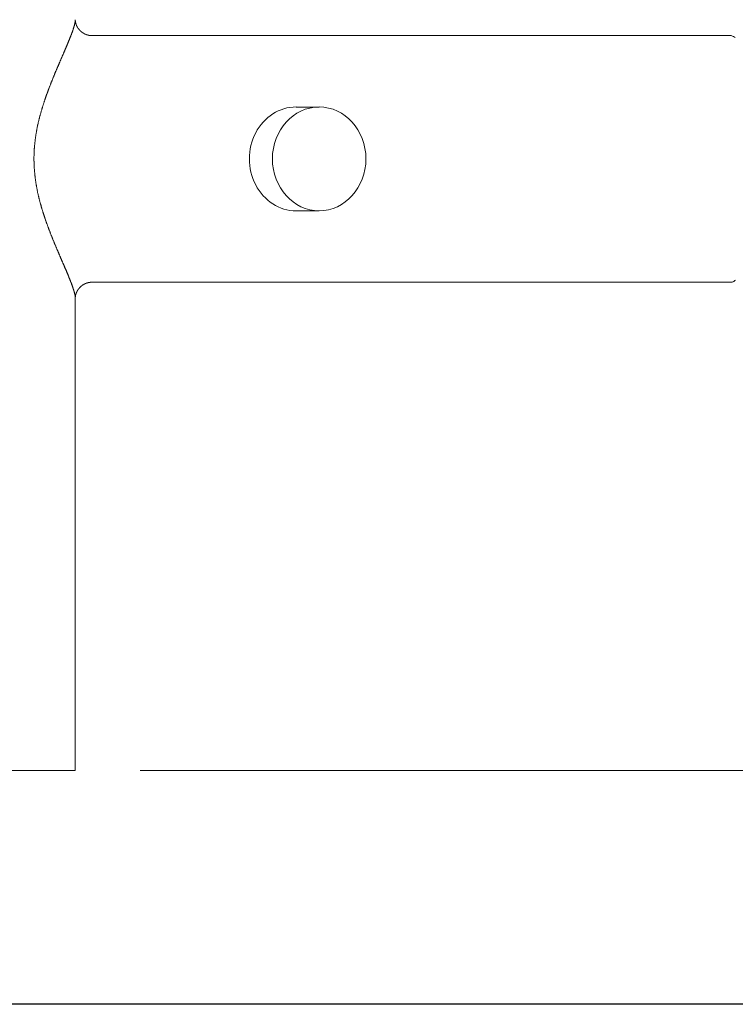
# Model space of a CAD drawing. Units: millimetres. Extents: x 3021.9 to 3081.9, y 1537.7 to 1600.7.
# Drawn here: x 3050 to 3061.1, y 1537.7 to 1552.8 of the extents above; entities that cross this region are included whole.
import ezdxf

# ---------------------------------------------------------------- set-up
doc = ezdxf.new("R2010")
doc.units = ezdxf.units.MM
doc.layers.add('cotas', color=253, linetype='Continuous', lineweight=5)
doc.layers.add('cuerpo', color=7, linetype='Continuous', lineweight=5)
doc.styles.add('ARIAL', font='arial.ttf')
doc.dimstyles.new('RS (E1.10)', dxfattribs={"dimtxt": 1.5, "dimasz": 0.7, "dimexe": 0.5, "dimexo": 1, "dimgap": 1, "dimtad": 0, "dimtih": 1, "dimtoh": 1, "dimdec": 0, "dimlfac": 10, "dimtxsty": 'ARIAL', "dimcen": 0, "dimclrd": 256, "dimclre": 256, "dimclrt": 256, "dimadec": 0, "dimazin": 0, "dimtfac": 1, "dimtdec": 0, "dimtofl": 0, "dimtmove": 0, "dimatfit": 3, "dimfxl": 1, "dimlwd": -1, "dimlwe": -1, "dimarcsym": 0})

# ---------------------------------------------------------------- blocks, each defined once
blk = doc.blocks.new('*D9')
at = {"layer": 'cotas', "transparency": 16777216}
for p, q in [((3058.561, 1567.079), (3064.605, 1567.079)), ((3064.105, 1566.379), (3064.105, 1555.935)), ((3064.105, 1541.958), (3064.105, 1552.403)), ((3051.897, 1541.258), (3064.605, 1541.258))]:
    blk.add_line(p, q, dxfattribs=at)
for points in [[(3063.988, 1566.379), (3064.221, 1566.379), (3064.105, 1567.079)], [(3063.988, 1541.958), (3064.221, 1541.958), (3064.105, 1541.258)]]:
    blk.add_solid(points, dxfattribs=at)
at = {"layer": 'Defpoints', "color": 0, "transparency": 16777216}
for p in [(3057.561, 1567.079), (3050.897, 1541.258), (3064.105, 1541.258)]:
    blk.add_point(p, dxfattribs=at)
at = {"layer": 'cotas', "transparency": 16777216, "insert": (3064.105, 1554.169), "char_height": 1.5, "attachment_point": 5, "style": 'ARIAL'}
blk.add_mtext('270', dxfattribs=at)

msp = doc.modelspace()

# ---------------------------------------------------------------- linework, layer by layer
at = {"color": 3}
msp.add_lwpolyline([(3021.922, 1537.655), (3021.922, 1597.655), (3081.922, 1597.655), (3081.922, 1537.655)], close=True, dxfattribs=at)
at = {"layer": 'cuerpo', "linetype": 'Continuous'}
for p, q in [((3050.897, 1552.824), (3050.897, 1552.824)), ((3061, 1552.579), (3051.155, 1552.579)), ((3054.653, 1551.479), (3054.299, 1551.479)), ((3054.653, 1549.88), (3054.299, 1549.88)), ((3051.154, 1548.78), (3061, 1548.78)), ((3061, 1548.78), (3061.015, 1548.782)), ((3050.897, 1548.535), (3050.897, 1548.539)), ((3050.897, 1548.535), (3050.897, 1548.536)), ((3050.897, 1548.535), (3050.897, 1548.535)), ((3050.897, 1541.258), (3050.897, 1548.535)), ((3048.398, 1541.258), (3050.897, 1541.258))]:
    msp.add_line(p, q, dxfattribs=at)
for centre, radius, start, end in [((3050.505, 1552.849), 0.394, 350.2489, 351.0267), ((3050.595, 1552.834), 0.303, 351.1146, 352.1158), ((3050.023, 1552.911), 0.879, 352.5552, 352.8378), ((3050.555, 1552.842), 0.343, 351.7426, 352.5577), ((3050.719, 1552.821), 0.178, 355.4903, 357.9436), ((3050.657, 1552.826), 0.24, 354.1117, 355.361), ((3050.483, 1552.836), 0.415, 357.011, 358.3552), ((3050.757, 1552.824), 0.14, 359.9999660007079, 3.39992921175e-05), ((3050.755, 1552.824), 0.142, 359.9999664360626, 3.35639373856e-05), ((3050.757, 1552.824), 0.14, 359.9999660007079, 3.39992921175e-05), ((3050.758, 1552.824), 0.139, 359.9999657829914, 3.42170085661e-05), ((3050.615, 1552.824), 0.283, 359.9999662183852, 3.37816147516e-05), ((3050.756, 1552.824), 0.141, 359.9999662183462, 3.37816538342e-05), ((3050.758, 1552.824), 0.139, 359.9999657829914, 3.42170085661e-05), ((3050.756, 1552.824), 0.141, 359.9999662183462, 3.37816538342e-05), ((3050.756, 1552.824), 0.141, 359.9999662183462, 3.37816538342e-05), ((3050.756, 1552.824), 0.141, 359.9999662183462, 3.37816538342e-05), ((3050.756, 1552.824), 0.141, 359.9999662183462, 3.37816538342e-05), ((3050.755, 1552.824), 0.142, 359.9999664360626, 3.35639373856e-05), ((3050.757, 1552.824), 0.14, 359.9999660007079, 3.39992921175e-05), ((3050.616, 1552.824), 0.281, 359.9999660007079, 3.39992921175e-05), ((3050.755, 1552.824), 0.142, 359.9999664360626, 3.35639373856e-05), ((3050.756, 1552.824), 0.141, 359.9999662183462, 3.37816538342e-05), ((3050.758, 1552.824), 0.139, 359.9999657829914, 3.42170085661e-05), ((3050.757, 1552.824), 0.14, 359.9999660007079, 3.39992921175e-05), ((3050.756, 1552.824), 0.141, 359.9999662183462, 3.37816538342e-05), ((3050.757, 1552.824), 0.14, 359.9999660121721, 3.39878278718e-05), ((3050.758, 1552.824), 0.139, 359.9999657829914, 3.42170085661e-05), ((3050.613, 1552.824), 0.284, 359.999966390362, 3.36096380379e-05), ((3050.755, 1552.824), 0.142, 359.9999664475268, 3.35524731399e-05), ((3050.758, 1552.824), 0.14, 359.9999658059069, 3.41940931022e-05), ((3050.756, 1552.824), 0.141, 359.9999661839665, 3.38160335439e-05), ((3050.756, 1552.824), 0.141, 359.999966161051, 3.38389490078e-05), ((3050.758, 1552.824), 0.139, 359.9999657600629, 3.42399370576e-05), ((3050.761, 1552.824), 0.137, 359.9999650496054, 3.49503946046e-05), ((3050.756, 1552.824), 0.141, 359.9999660580031, 3.39419969439e-05), ((3050.594, 1552.824), 0.303, 359.9999684644655, 3.15355345155e-05), ((3050.762, 1552.824), 0.136, 359.9999647974962, 3.52025037904e-05), ((3050.782, 1552.824), 0.115, 359.9999586668606, 4.13331394745e-05), ((3050.744, 1552.824), 0.153, 359.999968842499, 3.11575010123e-05), ((3050.466, 1552.824), 0.431, 359.9999889304891, 1.10695109134e-05), ((3050.789, 1552.824), 0.108, 359.9999557447676, 4.42552324101e-05), ((3050.772, 1552.824), 0.125, 359.9999, 0.0001), ((3050.513, 1552.824), 0.384, 359.9999627119024, 3.72880976137e-05), ((3051.017, 1552.817), 0.12, 176.4595, 177.3257), ((3050.949, 1552.82), 0.0524, 176.7448, 178.3057), ((3050.966, 1552.819), 0.0692, 178.3354, 179.1533), ((3051.112, 1552.82), 0.215, 180.0055, 180.2255), ((3050.992, 1552.82), 0.0947, 180.2316, 180.7944), ((3050.981, 1552.819), 0.0837, 180.5054, 181.1963), ((3051.001, 1552.82), 0.104, 181.2124, 181.7745), ((3051.017, 1552.82), 0.12, 181.9551, 182.4515), ((3051.017, 1552.82), 0.12, 182.4078, 182.9206), ((3051.022, 1552.821), 0.125, 182.937, 183.4456), ((3051.03, 1552.821), 0.134, 183.4565, 183.9436), ((3051.039, 1552.822), 0.142, 183.9534, 184.4236), ((3051.044, 1552.822), 0.148, 184.4159, 184.8788), ((3051.051, 1552.823), 0.154, 184.9431, 185.3961), ((3051.058, 1552.823), 0.161, 185.3681, 185.8127), ((3051.064, 1552.824), 0.168, 185.8562, 186.2918), ((3051.07, 1552.825), 0.174, 186.3211, 186.751), ((3051.077, 1552.826), 0.18, 186.7024, 187.1252), ((3051.082, 1552.827), 0.186, 187.2059, 187.6242), ((3051.088, 1552.827), 0.192, 187.5611, 187.9736), ((3051.093, 1552.828), 0.197, 188.0349, 188.4441), ((3051.099, 1552.829), 0.203, 188.3673, 188.772), ((3051.104, 1552.83), 0.207, 188.816, 189.2185), ((3051.109, 1552.831), 0.213, 189.2586, 189.6575), ((3051.113, 1552.831), 0.217, 189.6203, 190.0178), ((3051.118, 1552.832), 0.222, 190.0415, 190.4363), ((3051.122, 1552.833), 0.226, 190.4479, 190.842), ((3051.126, 1552.834), 0.23, 190.8498, 191.2419), ((3051.129, 1552.834), 0.233, 191.2382, 191.6302), ((3051.133, 1552.835), 0.237, 191.6246, 192.0154), ((3051.136, 1552.836), 0.24, 192.0555, 192.4468), ((3051.14, 1552.836), 0.244, 192.3722, 192.7627), ((3048.767, 1553.38), 2.213, 340.0919, 340.3148), ((3048.901, 1553.332), 2.071, 340.322, 340.5566), ((3049.031, 1553.285), 1.932, 340.5784, 340.8258), ((3049.147, 1553.244), 1.809, 340.8299, 341.09), ((3049.256, 1553.206), 1.694, 341.1204, 341.3935), ((3049.354, 1553.173), 1.59, 341.395, 341.6811), ((3049.445, 1553.142), 1.494, 341.7004, 341.9995), ((3049.534, 1553.113), 1.4, 342.0128, 342.3262), ((3049.622, 1553.085), 1.308, 342.3473, 342.6765), ((3049.704, 1553.059), 1.222, 342.6907, 343.0365), ((3049.782, 1553.034), 1.14, 343.059, 343.4225), ((3049.857, 1553.012), 1.063, 343.4378, 343.8203), ((3049.928, 1552.99), 0.988, 343.8577, 344.2605), ((3049.995, 1552.971), 0.918, 344.2772, 344.7016), ((3050.059, 1552.953), 0.852, 344.7282, 345.1757), ((3050.12, 1552.937), 0.789, 345.2088, 345.6817), ((3050.179, 1552.921), 0.728, 345.7119, 346.2127), ((3050.232, 1552.908), 0.673, 346.231, 346.7598), ((3050.279, 1552.896), 0.624, 346.8066, 347.3628), ((3050.333, 1552.884), 0.569, 347.3974, 347.9929), ((3050.389, 1552.871), 0.512, 348.0679, 348.714), ((3050.419, 1552.866), 0.481, 348.6862, 349.3537), ((3050.429, 1552.863), 0.471, 349.4155, 350.0755), ((3051.142, 1552.837), 0.246, 192.8447, 193.2363), ((3051.145, 1552.838), 0.249, 193.1501, 193.5414), ((3051.147, 1552.838), 0.252, 193.6089, 194.0017), ((3051.15, 1552.839), 0.254, 194.0123, 194.4053), ((3051.151, 1552.839), 0.256, 194.3533, 194.7482), ((3051.154, 1552.84), 0.258, 194.7978, 195.1933), ((3051.155, 1552.84), 0.26, 195.1807, 195.5784), ((3051.157, 1552.841), 0.262, 195.5661, 195.9647), ((3051.158, 1552.841), 0.263, 195.94, 196.3413), ((3051.159, 1552.842), 0.264, 196.368, 196.7706), ((3051.16, 1552.842), 0.265, 196.784, 197.1895), ((3051.161, 1552.842), 0.266, 197.2046, 197.6118), ((3051.162, 1552.842), 0.267, 197.5646, 197.975), ((3051.163, 1552.843), 0.268, 197.9782, 198.3905), ((3051.163, 1552.843), 0.268, 198.4304, 198.8462), ((3051.164, 1552.843), 0.269, 198.8356, 199.2537), ((3051.163, 1552.843), 0.268, 199.2366, 199.6584), ((3051.164, 1552.843), 0.269, 199.6383, 200.0626), ((3051.163, 1552.843), 0.269, 200.0793, 200.5075), ((3051.164, 1552.843), 0.269, 200.5239, 200.9549), ((3051.163, 1552.843), 0.268, 200.9595, 201.3946), ((3051.163, 1552.843), 0.268, 201.3561, 201.7942), ((3051.163, 1552.842), 0.268, 201.7911, 202.2336), ((3051.163, 1552.843), 0.268, 202.27, 202.7157), ((3051.162, 1552.842), 0.267, 202.7031, 203.1534), ((3051.161, 1552.842), 0.266, 203.1382, 203.5918), ((3051.16, 1552.842), 0.265, 203.61, 204.0685), ((3051.16, 1552.841), 0.265, 204.0446, 204.5066), ((3051.159, 1552.841), 0.264, 204.5156, 204.9826), ((3051.158, 1552.84), 0.263, 204.9488, 205.4196), ((3051.157, 1552.84), 0.262, 205.4594, 205.9353), ((3051.157, 1552.84), 0.261, 205.9347, 206.4145), ((3051.155, 1552.839), 0.26, 206.404, 206.8892), ((3051.155, 1552.839), 0.259, 206.8765, 207.3657), ((3051.153, 1552.838), 0.257, 207.3492, 207.8439), ((3051.153, 1552.838), 0.257, 207.8633, 208.3621), ((3051.151, 1552.837), 0.255, 208.3731, 208.8776), ((3051.151, 1552.836), 0.254, 208.8474, 209.3562), ((3051.149, 1552.836), 0.253, 209.3613, 209.8759), ((3051.148, 1552.835), 0.252, 209.8749, 210.3939), ((3051.147, 1552.835), 0.25, 210.427, 210.9519), ((3051.146, 1552.834), 0.249, 210.9053, 211.4347), ((3051.145, 1552.833), 0.247, 211.4248, 211.9601), ((3051.144, 1552.832), 0.247, 211.9749, 212.5149), ((3051.143, 1552.832), 0.245, 212.5322, 213.0783), ((3051.142, 1552.831), 0.244, 213.0533, 213.604), ((3051.141, 1552.83), 0.242, 213.6119, 214.1685), ((3051.14, 1552.829), 0.241, 214.135, 214.6966), ((3051.138, 1552.828), 0.239, 214.73, 215.2988), ((3051.138, 1552.828), 0.239, 215.2935, 215.8655), ((3051.138, 1552.828), 0.239, 215.86, 216.4338), ((3051.14, 1552.83), 0.242, 216.4269, 216.997), ((3051.144, 1552.833), 0.246, 217.0372, 217.5989), ((3051.147, 1552.835), 0.25, 217.5816, 218.1365), ((3051.149, 1552.837), 0.254, 218.1315, 218.6807), ((3051.152, 1552.84), 0.257, 218.7127, 219.2565), ((3051.155, 1552.842), 0.261, 219.2718, 219.8104), ((3051.157, 1552.844), 0.264, 219.7974, 220.3312), ((3051.159, 1552.846), 0.267, 220.3617, 220.8913), ((3051.161, 1552.847), 0.269, 220.8693, 221.3949), ((3051.163, 1552.849), 0.272, 221.416, 221.9382), ((3051.165, 1552.851), 0.274, 221.9598, 222.4789), ((3051.166, 1552.852), 0.276, 222.4599, 222.9762), ((3051.167, 1552.853), 0.278, 222.9863, 223.5003), ((3051.168, 1552.854), 0.279, 223.5263, 224.0383), ((3051.169, 1552.855), 0.28, 224.0095, 224.5198), ((3051.17, 1552.856), 0.281, 224.5619, 225.071), ((3051.171, 1552.856), 0.282, 225.0319, 225.5401), ((3051.171, 1552.857), 0.283, 225.5737, 226.0814), ((3051.171, 1552.857), 0.283, 226.0797, 226.5872), ((3051.171, 1552.857), 0.283, 226.5865, 227.0942), ((3051.171, 1552.857), 0.283, 227.0819, 227.5901), ((3051.17, 1552.856), 0.282, 227.6308, 228.14), ((3051.17, 1552.855), 0.281, 228.092, 228.6023), ((3051.169, 1552.855), 0.28, 228.6549, 229.1669), ((3051.168, 1552.854), 0.279, 229.1152, 229.6292), ((3051.167, 1552.853), 0.277, 229.6683, 230.1846), ((3051.166, 1552.851), 0.276, 230.1699, 230.6889), ((3051.165, 1552.85), 0.274, 230.6963, 231.2185), ((3051.164, 1552.848), 0.271, 231.1942, 231.7198), ((3051.162, 1552.846), 0.269, 231.7448, 232.274), ((3051.161, 1552.844), 0.267, 232.2585, 232.7912), ((3051.16, 1552.843), 0.265, 232.8192, 233.3546), ((3044.352, 1555.137), 6.965, 337.5033, 337.5913), ((3044.811, 1554.947), 6.468, 337.5932, 337.6869), ((3045.208, 1554.783), 6.038, 337.6998, 337.7991), ((3045.595, 1554.625), 5.621, 337.8077, 337.9132), ((3045.932, 1554.487), 5.257, 337.9159, 338.0275), ((3046.26, 1554.354), 4.902, 338.0333, 338.1515), ((3046.55, 1554.237), 4.59, 338.1614, 338.2862), ((3046.832, 1554.125), 4.286, 338.2899, 338.4218), ((3047.083, 1554.024), 4.016, 338.4383, 338.5775), ((3047.327, 1553.928), 3.753, 338.5794, 338.7264), ((3047.546, 1553.843), 3.518, 338.7315, 338.8864), ((3047.759, 1553.759), 3.289, 338.9045, 339.0679), ((3047.951, 1553.685), 3.084, 339.0808, 339.2528), ((3048.138, 1553.615), 2.884, 339.2502, 339.4316), ((3048.307, 1553.55), 2.703, 339.4518, 339.6426), ((3048.472, 1553.488), 2.527, 339.6578, 339.8589), ((3048.622, 1553.433), 2.367, 339.8574, 340.069), ((3051.159, 1552.841), 0.263, 233.3142, 233.8519), ((3051.158, 1552.841), 0.262, 233.8921, 234.4319), ((3051.157, 1552.84), 0.261, 234.4042, 234.9455), ((3051.157, 1552.839), 0.26, 234.9495, 235.492), ((3051.157, 1552.839), 0.26, 235.4955, 236.0385), ((3051.156, 1552.839), 0.26, 236.0577, 236.6009), ((3051.157, 1552.839), 0.26, 236.5941, 237.1372), ((3051.157, 1552.839), 0.26, 237.14, 237.6829), ((3051.157, 1552.84), 0.261, 237.6699, 238.2109), ((3051.158, 1552.842), 0.263, 238.2469, 238.7847), ((3051.159, 1552.843), 0.265, 238.766, 239.2999), ((3051.161, 1552.846), 0.268, 239.3273, 239.8566), ((3051.162, 1552.847), 0.27, 239.8414, 240.3675), ((3051.162, 1552.848), 0.271, 240.3817, 240.9053), ((3051.163, 1552.849), 0.272, 240.9147, 241.4367), ((3051.163, 1552.85), 0.272, 241.4446, 241.9654), ((3051.163, 1552.849), 0.272, 241.9615, 242.4822), ((3051.162, 1552.849), 0.271, 242.4782, 242.9991), ((3051.162, 1552.848), 0.27, 243.0002, 243.5227), ((3051.161, 1552.846), 0.268, 243.5447, 244.0695), ((3051.16, 1552.844), 0.266, 244.0443, 244.571), ((3051.159, 1552.843), 0.265, 244.6038, 245.1306), ((3051.159, 1552.842), 0.264, 245.1057, 245.6323), ((3051.159, 1552.842), 0.264, 245.6413, 246.1659), ((3051.159, 1552.842), 0.264, 246.1715, 246.6949), ((3051.159, 1552.842), 0.264, 246.7164, 247.2381), ((3051.159, 1552.842), 0.263, 247.212, 247.7325), ((3051.159, 1552.842), 0.264, 247.7686, 248.2868), ((3051.159, 1552.842), 0.263, 248.2648, 248.7815), ((3051.159, 1552.842), 0.264, 248.8057, 249.3201), ((3051.159, 1552.842), 0.264, 249.3125, 249.8252), ((3051.159, 1552.843), 0.264, 249.8384, 250.3485), ((3051.159, 1552.843), 0.265, 250.3407, 250.8488), ((3051.159, 1552.843), 0.265, 250.8618, 251.3673), ((3051.159, 1552.844), 0.265, 251.3752, 251.8791), ((3051.159, 1552.843), 0.265, 251.8807, 252.3826), ((3051.159, 1552.843), 0.265, 252.3786, 252.8799), ((3051.159, 1552.843), 0.264, 252.9001, 253.4002), ((3051.159, 1552.842), 0.263, 253.393, 253.8931), ((3051.158, 1552.841), 0.262, 253.8989, 254.3985), ((3051.158, 1552.839), 0.26, 254.3927, 254.8932), ((3051.157, 1552.837), 0.259, 254.9075, 255.4088), ((3051.157, 1552.835), 0.257, 255.4001, 255.9026), ((3051.156, 1552.834), 0.255, 255.909, 256.4114), ((3051.156, 1552.834), 0.255, 256.4098, 256.9104), ((3051.157, 1552.835), 0.257, 256.9337, 257.4279), ((3051.157, 1552.836), 0.258, 257.4207, 257.9101), ((3051.157, 1552.838), 0.259, 257.9221, 258.4053), ((3051.157, 1552.838), 0.259, 258.4068, 258.8873), ((3051.157, 1552.837), 0.259, 258.9005, 259.3798), ((3051.157, 1552.835), 0.257, 259.3813, 259.8613), ((3051.156, 1552.833), 0.255, 259.8653, 260.346), ((3051.156, 1552.832), 0.253, 260.3415, 260.8226), ((3051.156, 1552.831), 0.252, 260.8288, 261.3075), ((3051.156, 1552.83), 0.251, 261.303, 261.7798), ((3051.156, 1552.831), 0.252, 261.8032, 262.2757), ((3051.156, 1552.83), 0.251, 262.2652, 262.7353), ((3051.156, 1552.83), 0.251, 262.7563, 263.2228), ((3051.155, 1552.829), 0.25, 263.2146, 263.679), ((3051.155, 1552.822), 0.243, 263.6876, 269.997), ((3060.951, 1552.409), 0.177, 61.7014, 74.1132), ((3060.991, 1552.463), 0.11, 50.1605, 66.5811), ((3027.073, 1562.514), 25.752, 336.6916, 336.7186), ((3029.889, 1561.299), 22.686, 336.7269, 336.7573), ((3032.122, 1560.341), 20.256, 336.7535, 336.7873), ((3034.257, 1559.421), 17.931, 336.8016, 336.8395), ((3035.864, 1558.733), 16.183, 336.8409, 336.8825), ((3037.336, 1558.103), 14.583, 336.887, 336.9328), ((3038.504, 1557.606), 13.313, 336.9324, 336.9821), ((3039.611, 1557.133), 12.109, 336.9925, 337.0468), ((3040.507, 1556.754), 11.136, 337.0438, 337.1022), ((3041.362, 1556.39), 10.207, 337.1184, 337.1815), ((3042.07, 1556.093), 9.439, 337.1766, 337.2442), ((3042.751, 1555.805), 8.699, 337.2583, 337.3309), ((3043.324, 1555.565), 8.078, 337.332, 337.4094), ((3043.879, 1555.334), 7.477, 337.4131, 337.4959), ((3074.285, 1541.984), 25.73, 156.6465, 156.6762), ((3077.739, 1540.494), 29.491, 156.6234, 156.6492), ((3083.404, 1538.044), 35.663, 156.6006, 156.6218), ((3091.031, 1534.754), 43.97, 156.5961, 156.6132), ((3106.282, 1528.147), 60.59, 156.57872, 156.59102), ((3135.63, 1515.451), 92.566, 156.58027, 156.58826), ((3275.077, 1455.073), 244.524, 156.58217, 156.58518), ((2585.537, 1753.665), 506.889, 336.58772, 336.58916), ((2948.099, 1596.67), 111.796, 336.5982, 336.60467), ((2992.467, 1577.48), 63.456, 336.59983, 336.61116), ((3012.649, 1568.742), 41.464, 336.6231, 336.6403), ((3020.047, 1565.543), 33.404, 336.6461, 336.6673), ((3024.043, 1563.818), 29.051, 336.6694, 336.6936), ((3060.626, 1547.819), 10.877, 157.2154, 157.2909), ((3061.02, 1547.655), 11.303, 157.1522, 157.2245), ((3061.542, 1547.435), 11.87, 157.0831, 157.1516), ((3062.04, 1547.226), 12.409, 157.0245, 157.0896), ((3062.705, 1546.943), 13.132, 156.9592, 157.0203), ((3063.352, 1546.672), 13.834, 156.917, 156.9748), ((3064.231, 1546.295), 14.79, 156.8563, 156.91), ((3065.11, 1545.923), 15.745, 156.8184, 156.8685), ((3066.326, 1545.401), 17.068, 156.7684, 156.8143), ((3067.587, 1544.863), 18.439, 156.735, 156.7773), ((3069.387, 1544.089), 20.399, 156.696, 156.734), ((3071.347, 1543.247), 22.531, 156.6676, 156.7017), ((3057.741, 1549.001), 7.758, 158.2081, 158.32), ((3057.932, 1548.923), 7.965, 158.0943, 158.2028), ((3058.099, 1548.857), 8.144, 157.9954, 158.101), ((3058.314, 1548.771), 8.377, 157.8964, 157.9986), ((3058.506, 1548.694), 8.583, 157.8006, 157.8999), ((3058.756, 1548.592), 8.853, 157.7052, 157.801), ((3058.979, 1548.501), 9.094, 157.6188, 157.7116), ((3059.272, 1548.38), 9.411, 157.5266, 157.6157), ((3059.537, 1548.272), 9.697, 157.4497, 157.5358), ((3059.885, 1548.128), 10.074, 157.3673, 157.4497), ((3060.205, 1547.995), 10.42, 157.2944, 157.3737), ((3055.495, 1549.864), 5.352, 159.6842, 159.8545), ((3055.612, 1549.821), 5.478, 159.5293, 159.6951), ((3055.764, 1549.765), 5.639, 159.3689, 159.5292), ((3055.9, 1549.714), 5.784, 159.2171, 159.3727), ((3056.074, 1549.648), 5.97, 159.0717, 159.2218), ((3056.233, 1549.588), 6.141, 158.9343, 159.0796), ((3056.441, 1549.508), 6.363, 158.7921, 158.9317), ((3056.625, 1549.438), 6.56, 158.6698, 158.8046), ((3056.856, 1549.348), 6.808, 158.5423, 158.6716), ((3057.107, 1549.25), 7.078, 158.425, 158.5488), ((3057.487, 1549.1), 7.486, 158.3096, 158.4261), ((3054.617, 1550.171), 4.422, 161.3625, 161.5761), ((3054.7, 1550.144), 4.51, 161.1551, 161.3637), ((3054.773, 1550.119), 4.586, 160.9551, 161.1595), ((3054.866, 1550.087), 4.685, 160.7611, 160.9604), ((3054.947, 1550.059), 4.771, 160.5693, 160.7642), ((3055.051, 1550.023), 4.881, 160.3835, 160.5733), ((3055.142, 1549.991), 4.978, 160.2001, 160.3854), ((3055.259, 1549.949), 5.102, 160.0227, 160.2029), ((3055.362, 1549.913), 5.211, 159.8588, 160.0345), ((3053.783, 1550.431), 3.549, 163.7305, 164.0064), ((3053.855, 1550.41), 3.623, 163.4606, 163.7299), ((3053.917, 1550.392), 3.688, 163.2073, 163.471), ((3053.995, 1550.368), 3.77, 162.9494, 163.2065), ((3054.064, 1550.348), 3.842, 162.7139, 162.9653), ((3054.151, 1550.321), 3.933, 162.4626, 162.7073), ((3054.227, 1550.297), 4.012, 162.2339, 162.4728), ((3054.322, 1550.267), 4.112, 162.0055, 162.2378), ((3054.411, 1550.239), 4.206, 161.7845, 162.0107), ((3054.531, 1550.2), 4.332, 161.5702, 161.789), ((3053.278, 1550.562), 3.027, 166.3827, 166.7156), ((3053.323, 1550.551), 3.073, 166.0647, 166.3916), ((3053.391, 1550.535), 3.143, 165.754, 166.0726), ((3053.444, 1550.522), 3.198, 165.448, 165.7601), ((3053.502, 1550.506), 3.258, 165.1379, 165.4433), ((3053.551, 1550.494), 3.308, 164.8538, 165.1537), ((3053.61, 1550.478), 3.369, 164.5549, 164.8484), ((3053.661, 1550.465), 3.422, 164.283, 164.571), ((3053.727, 1550.446), 3.49, 163.9959, 164.2773), ((3052.929, 1550.634), 2.671, 169.5619, 169.9483), ((3052.969, 1550.626), 2.711, 169.1729, 169.5526), ((3053.002, 1550.621), 2.745, 168.8138, 169.1879), ((3053.043, 1550.613), 2.787, 168.4453, 168.813), ((3053.077, 1550.606), 2.822, 168.0912, 168.4534), ((3053.119, 1550.597), 2.865, 167.7328, 168.0886), ((3053.155, 1550.59), 2.901, 167.3942, 167.7445), ((3053.2, 1550.579), 2.947, 167.0457, 167.3896), ((3053.236, 1550.572), 2.984, 166.722, 167.0607), ((3052.703, 1550.668), 2.442, 172.8006, 173.2304), ((3052.706, 1550.667), 2.445, 172.3565, 172.7849), ((3052.72, 1550.666), 2.459, 171.948, 172.3731), ((3052.754, 1550.661), 2.493, 171.5221, 171.9406), ((3052.786, 1550.657), 2.525, 171.1205, 171.5328), ((3052.828, 1550.65), 2.569, 170.7165, 171.121), ((3052.862, 1550.645), 2.602, 170.3311, 170.7295), ((3052.898, 1550.639), 2.639, 169.9316, 170.3236), ((3052.602, 1550.677), 2.341, 176.3059, 176.7589), ((3052.62, 1550.676), 2.359, 175.8494, 176.2986), ((3052.634, 1550.675), 2.373, 175.4067, 175.8528), ((3052.649, 1550.673), 2.388, 174.9622, 175.405), ((3052.661, 1550.673), 2.4, 174.5262, 174.9662), ((3052.674, 1550.671), 2.413, 174.0879, 174.5249), ((3052.684, 1550.67), 2.423, 173.658, 174.0925), ((3052.697, 1550.668), 2.436, 173.215, 173.6466), ((3052.509, 1550.68), 2.248, 179.0693, 179.5426), ((3052.519, 1550.68), 2.258, 179.5434, 180.0145), ((3052.545, 1550.681), 2.284, 180.0241, 180.49), ((3052.523, 1550.68), 2.262, 178.1289, 178.599), ((3052.511, 1550.68), 2.25, 178.5911, 179.0639), ((3052.564, 1550.681), 2.303, 180.494, 180.9559), ((3052.57, 1550.678), 2.309, 177.2099, 177.6698), ((3052.551, 1550.679), 2.289, 177.6625, 178.1267), ((3052.588, 1550.677), 2.326, 176.7456, 177.2019), ((3052.582, 1550.682), 2.32, 180.9692, 181.4275), ((3052.597, 1550.682), 2.335, 181.4189, 181.8741), ((3052.614, 1550.683), 2.353, 181.8952, 182.3468), ((3052.628, 1550.683), 2.367, 182.3411, 182.7898), ((3052.643, 1550.685), 2.382, 182.8035, 183.2491), ((3052.655, 1550.685), 2.394, 183.2462, 183.6892), ((3052.668, 1550.687), 2.407, 183.7059, 184.1461), ((3052.678, 1550.687), 2.417, 184.1408, 184.5788), ((3052.689, 1550.689), 2.428, 184.5881, 185.0237), ((3052.697, 1550.689), 2.435, 185.0212, 185.4548), ((3052.706, 1550.691), 2.445, 185.4723, 185.9037), ((3052.71, 1550.691), 2.449, 185.8937, 186.3237), ((3052.715, 1550.692), 2.454, 186.3389, 186.7673), ((3052.72, 1550.692), 2.459, 186.7599, 187.1868), ((3052.731, 1550.694), 2.47, 187.2006, 187.6248), ((3052.762, 1550.699), 2.502, 187.6244, 188.0423), ((3052.831, 1550.709), 2.571, 188.0601, 188.4659), ((3052.874, 1550.716), 2.615, 188.474, 188.8722), ((3052.906, 1550.721), 2.647, 188.885, 189.2775), ((3052.936, 1550.726), 2.678, 189.2765, 189.6636), ((3052.979, 1550.734), 2.721, 189.6828, 190.0629), ((3053.014, 1550.741), 2.757, 190.0636, 190.4379), ((3053.056, 1550.749), 2.8, 190.4541, 190.8218), ((3053.092, 1550.756), 2.836, 190.8188, 191.1809), ((3053.136, 1550.766), 2.881, 191.1989, 191.5544), ((3053.173, 1550.773), 2.92, 191.5531, 191.9031), ((3053.219, 1550.784), 2.967, 191.9177, 192.2612), ((3053.259, 1550.793), 3.007, 192.2668, 192.6048), ((3053.308, 1550.804), 3.058, 192.6162, 192.9476), ((3053.348, 1550.813), 3.099, 192.9495, 193.2757), ((3053.395, 1550.825), 3.148, 193.2886, 193.6087), ((3053.447, 1550.838), 3.201, 193.6074, 193.9213), ((3053.526, 1550.859), 3.282, 193.9434, 194.2485), ((3053.583, 1550.873), 3.341, 194.246, 194.5448), ((3053.641, 1550.889), 3.402, 194.5583, 194.8508), ((3053.691, 1550.902), 3.453, 194.8535, 195.1407), ((3053.754, 1550.921), 3.519, 195.1589, 195.4398), ((3053.809, 1550.935), 3.575, 195.4368, 195.7124), ((3053.878, 1550.956), 3.647, 195.7251, 195.9944), ((3053.938, 1550.973), 3.71, 195.9961, 196.26), ((3054.014, 1550.996), 3.789, 196.2723, 196.5298), ((3054.08, 1551.016), 3.858, 196.5311, 196.7831), ((3054.164, 1551.042), 3.946, 196.8006, 197.0462), ((3054.237, 1551.065), 4.023, 197.0416, 197.2816), ((3054.331, 1551.095), 4.122, 197.2988, 197.5323), ((3054.413, 1551.121), 4.207, 197.5327, 197.7606), ((3054.517, 1551.155), 4.317, 197.7775, 197.9988), ((3054.61, 1551.185), 4.415, 197.9932, 198.2088), ((3054.732, 1551.227), 4.544, 198.2255, 198.4342), ((3054.831, 1551.26), 4.648, 198.4391, 198.6424), ((3054.946, 1551.3), 4.77, 198.6475, 198.8448), ((3055.034, 1551.33), 4.863, 198.8524, 199.0451), ((3055.131, 1551.364), 4.965, 199.0509, 199.239), ((3055.217, 1551.394), 5.057, 199.2413, 199.4252), ((3055.331, 1551.436), 5.178, 199.4375, 199.6164), ((3055.431, 1551.471), 5.284, 199.6143, 199.789), ((3055.558, 1551.518), 5.419, 199.7966, 199.9662), ((3055.67, 1551.559), 5.539, 199.9759, 200.1412), ((3055.815, 1551.613), 5.693, 200.1443, 200.3044), ((3055.944, 1551.661), 5.831, 200.3097, 200.4654), ((3056.11, 1551.724), 6.008, 200.4694, 200.6199), ((3056.26, 1551.781), 6.169, 200.626, 200.7719), ((3056.453, 1551.855), 6.376, 200.7828, 200.9233), ((3056.628, 1551.921), 6.563, 200.9189, 201.0549), ((3056.85, 1552.01), 6.802, 201.0726, 201.2031), ((3057.064, 1552.092), 7.032, 201.1997, 201.3255), ((3057.354, 1552.207), 7.343, 201.3386, 201.4585), ((3057.639, 1552.319), 7.65, 201.4565, 201.5711), ((3058.031, 1552.476), 8.072, 201.586, 201.6941), ((3058.284, 1552.576), 8.344, 201.6928, 201.7968), ((3058.463, 1552.649), 8.537, 201.8032, 201.9044), ((3058.643, 1552.722), 8.731, 201.9106, 202.0091), ((3058.909, 1552.831), 9.019, 202.0126, 202.1075), ((3059.142, 1552.925), 9.27, 202.1052, 202.1971), ((3059.436, 1553.047), 9.588, 202.2099, 202.2983), ((3059.705, 1553.156), 9.878, 202.2931, 202.3785), ((3060.06, 1553.304), 10.263, 202.3885, 202.4702), ((3060.386, 1553.439), 10.615, 202.4682, 202.5468), ((3060.813, 1553.619), 11.08, 202.5604, 202.6353), ((3061.213, 1553.785), 11.513, 202.6303, 202.7021), ((3061.744, 1554.008), 12.088, 202.7065, 202.7744), ((3062.248, 1554.222), 12.636, 202.7852, 202.8499), ((3062.922, 1554.505), 13.367, 202.8452, 202.906), ((3063.578, 1554.784), 14.08, 202.9137, 202.9711), ((3064.467, 1555.162), 15.046, 202.9762, 203.0296), ((3065.355, 1555.541), 16.011, 203.0347, 203.0846), ((3066.582, 1556.065), 17.345, 203.0868, 203.1326), ((3067.852, 1556.608), 18.727, 203.1344, 203.1765), ((3069.661, 1557.385), 20.695, 203.1822, 203.2201), ((3071.625, 1558.23), 22.833, 203.2256, 203.2598), ((3074.561, 1559.493), 26.03, 203.2625, 203.2923), ((3077.996, 1560.977), 29.771, 203.3013, 203.3272), ((3083.598, 1563.393), 35.873, 203.3269, 203.3482), ((3091.073, 1566.625), 44.016, 203.3542, 203.3715), ((3105.8, 1572.993), 60.061, 203.37502, 203.38759), ((3133.315, 1584.897), 90.04, 203.39032, 203.39865), ((3251.017, 1635.859), 218.302, 203.4061, 203.40951), ((2351.09, 1246.155), 762.38, 23.414958, 23.415928), ((2937.292, 1500), 123.577, 23.41306, 23.419), ((2988.261, 1522.065), 68.037, 23.4059, 23.41662), ((3010.414, 1531.653), 43.898, 23.3909, 23.4074), ((3018.714, 1535.238), 34.857, 23.3775, 23.3981), ((3023.46, 1537.288), 29.687, 23.3572, 23.3813), ((3026.665, 1538.668), 26.198, 23.3378, 23.3649), ((3029.397, 1539.848), 23.222, 23.3046, 23.3349), ((3031.664, 1540.821), 20.755, 23.2797, 23.3133), ((3033.898, 1541.783), 18.323, 23.2406, 23.2783), ((3035.558, 1542.495), 16.516, 23.2034, 23.2449), ((3037.064, 1543.138), 14.879, 23.1659, 23.2116), ((3038.26, 1543.65), 13.577, 23.1154, 23.1651), ((3039.394, 1544.133), 12.345, 23.0649, 23.1191), ((3040.31, 1544.521), 11.35, 23.0155, 23.0739), ((3041.184, 1544.893), 10.401, 22.9511, 23.0142), ((3041.905, 1545.197), 9.618, 22.8874, 22.9551), ((3042.6, 1545.489), 8.864, 22.8238, 22.8965), ((3043.183, 1545.734), 8.231, 22.7532, 22.8307), ((3043.748, 1545.971), 7.619, 22.666, 22.7489), ((3044.229, 1546.171), 7.098, 22.5876, 22.6757), ((3044.697, 1546.364), 6.592, 22.5002, 22.5941), ((3045.1, 1546.531), 6.156, 22.405, 22.5045), ((3045.492, 1546.693), 5.731, 22.3008, 22.4066), ((3045.835, 1546.831), 5.362, 22.2044, 22.3163), ((3046.168, 1546.968), 5.001, 22.082, 22.2005), ((3046.462, 1547.086), 4.685, 21.9668, 22.0919), ((3046.749, 1547.201), 4.376, 21.8425, 21.9749), ((3047.003, 1547.303), 4.102, 21.7075, 21.8471), ((3047.251, 1547.401), 3.835, 21.5621, 21.7096), ((3047.473, 1547.488), 3.597, 21.4235, 21.5789), ((3047.69, 1547.573), 3.364, 21.2562, 21.4202), ((3047.884, 1547.648), 3.155, 21.095, 21.2676), ((3048.074, 1547.721), 2.952, 20.922, 21.1041), ((3048.246, 1547.786), 2.769, 20.7459, 20.9375), ((3048.412, 1547.849), 2.591, 20.5473, 20.7491), ((3048.565, 1547.905), 2.428, 20.3443, 20.5568), ((3048.715, 1547.961), 2.268, 20.1278, 20.3518), ((3048.847, 1548.009), 2.127, 19.9058, 20.1413), ((3048.973, 1548.054), 1.994, 19.6692, 19.9166), ((3049.084, 1548.093), 1.876, 19.4172, 19.6762), ((3049.186, 1548.129), 1.768, 19.1596, 19.4301), ((3049.287, 1548.164), 1.661, 18.8862, 19.1695), ((3049.388, 1548.198), 1.555, 18.6055, 18.903), ((3049.481, 1548.229), 1.456, 18.2955, 18.6079), ((3051.154, 1548.518), 0.26, 139.0697, 139.9998), ((3051.157, 1548.516), 0.263, 138.1481, 139.0683), ((3051.16, 1548.514), 0.267, 137.2646, 138.1759), ((3051.162, 1548.512), 0.27, 136.3395, 137.2432), ((3051.164, 1548.51), 0.273, 135.4507, 136.3479), ((3051.166, 1548.508), 0.275, 134.5541, 135.4459), ((3051.167, 1548.507), 0.277, 133.6877, 134.5751), ((3051.168, 1548.506), 0.278, 132.7767, 133.661), ((3051.169, 1548.505), 0.28, 131.9022, 132.7842), ((3051.169, 1548.504), 0.28, 131.0067, 131.8878), ((3051.169, 1548.504), 0.281, 130.145, 131.0259), ((3051.169, 1548.504), 0.28, 129.2308, 130.113), ((3051.169, 1548.504), 0.28, 128.3507, 129.2347), ((3051.168, 1548.505), 0.279, 127.4562, 128.3435), ((3051.167, 1548.506), 0.277, 126.5543, 127.4455), ((3051.166, 1548.508), 0.275, 125.6466, 126.5433), ((3051.165, 1548.509), 0.274, 124.7331, 125.6357), ((3051.163, 1548.512), 0.271, 123.808, 124.7181), ((3051.162, 1548.514), 0.268, 122.8871, 123.8053), ((3051.16, 1548.517), 0.265, 121.9317, 122.8597), ((3051.158, 1548.519), 0.261, 120.9902, 121.9282), ((3051.156, 1548.523), 0.258, 120.0078, 120.9571), ((3051.154, 1548.526), 0.254, 119.0407, 120.0031), ((3051.151, 1548.53), 0.248, 118.0268, 119.0057), ((3051.151, 1548.532), 0.247, 117.067, 118.0484), ((3051.152, 1548.53), 0.25, 116.089, 117.0573), ((3051.153, 1548.527), 0.252, 115.1649, 116.1204), ((3051.155, 1548.524), 0.256, 114.2196, 115.1571), ((3051.156, 1548.521), 0.259, 113.3118, 114.2358), ((3051.157, 1548.519), 0.262, 112.4016, 113.3108), ((3051.158, 1548.517), 0.264, 111.5371, 112.4348), ((3051.159, 1548.514), 0.266, 110.6286, 111.5128), ((3051.16, 1548.513), 0.268, 109.7839, 110.6582), ((3051.16, 1548.511), 0.27, 108.9119, 109.7746), ((3051.161, 1548.51), 0.271, 108.0779, 108.9325), ((3051.161, 1548.509), 0.272, 107.22, 108.0646), ((3051.161, 1548.509), 0.272, 106.397, 107.2354), ((3051.161, 1548.508), 0.273, 105.5559, 106.3866), ((3051.161, 1548.509), 0.272, 104.7446, 105.5708), ((3051.161, 1548.509), 0.272, 103.9117, 104.7317), ((3051.161, 1548.511), 0.27, 103.1054, 103.9236), ((3051.16, 1548.512), 0.269, 102.2731, 103.0889), ((3051.16, 1548.514), 0.266, 101.4714, 102.2856), ((3051.159, 1548.515), 0.265, 100.6408, 101.4494), ((3051.158, 1548.521), 0.26, 99.8283, 100.6455), ((3051.157, 1548.528), 0.252, 98.9669, 99.8004), ((3051.157, 1548.527), 0.253, 98.1911, 99.0089), ((3051.159, 1548.517), 0.263, 97.4026, 98.1743), ((3051.155, 1548.542), 0.239, 96.4379, 97.2904), ((3051.151, 1548.579), 0.201, 95.3607, 96.3794), ((3051.156, 1548.542), 0.239, 94.9399, 95.7389), ((3051.185, 1548.212), 0.569, 94.6852, 94.9855), ((3051.15, 1548.592), 0.189, 92.5075, 93.6319), ((3051.149, 1548.623), 0.157, 90.4976, 92.5124), ((3051.156, 1548.389), 0.392, 90.2325, 91.2776), ((3061.002, 1548.843), 0.0623, 281.9978, 297.2677), ((3060.998, 1548.856), 0.0762, 295.5979, 309.4659), ((3060.983, 1548.883), 0.107, 306.6856, 317.8742), ((3049.571, 1548.258), 1.361, 17.9875, 18.3156), ((3049.656, 1548.285), 1.272, 17.6592, 18.0041), ((3049.738, 1548.311), 1.187, 17.3082, 17.6711), ((3049.815, 1548.335), 1.106, 16.9468, 17.329), ((3049.889, 1548.357), 1.029, 16.5599, 16.9625), ((3049.958, 1548.377), 0.957, 16.1608, 16.5856), ((3050.025, 1548.396), 0.888, 15.719, 16.1673), ((3050.087, 1548.413), 0.823, 15.2895, 15.7633), ((3050.147, 1548.43), 0.761, 14.7859, 15.2869), ((3050.203, 1548.444), 0.703, 14.3062, 14.8369), ((3050.256, 1548.457), 0.648, 13.7602, 14.3225), ((3050.307, 1548.469), 0.596, 13.1925, 13.7896), ((3050.354, 1548.48), 0.547, 12.5955, 13.2301), ((3050.399, 1548.49), 0.502, 11.9584, 12.6335), ((3050.44, 1548.498), 0.46, 11.2696, 11.9872), ((3050.478, 1548.505), 0.421, 10.5509, 11.3145), ((3050.513, 1548.512), 0.386, 9.7717, 10.5828), ((3050.546, 1548.517), 0.352, 8.9727, 9.8373), ((3050.577, 1548.521), 0.32, 8.1025, 9.0246), ((3050.606, 1548.525), 0.291, 7.1699, 8.1564), ((3050.633, 1548.529), 0.264, 6.1704, 7.225), ((3050.659, 1548.531), 0.238, 5.1177, 6.2507), ((3050.683, 1548.533), 0.214, 3.9402, 5.1592), ((3051.094, 1548.533), 0.197, 175.6006, 176.1744), ((3050.704, 1548.534), 0.193, 2.7655, 4.0754), ((3051.093, 1548.534), 0.196, 176.206, 176.7628), ((3051.095, 1548.534), 0.198, 176.8083, 177.3369), ((3050.722, 1548.535), 0.175, 1.4069, 2.8053), ((3051.089, 1548.534), 0.192, 177.344, 177.8679), ((3051.079, 1548.534), 0.182, 177.8604, 178.3894), ((3051.06, 1548.535), 0.163, 178.4112, 178.9784), ((3051.035, 1548.535), 0.138, 178.8728, 179.5107), ((3051.108, 1548.532), 0.211, 172.4591, 173.095), ((3051.105, 1548.532), 0.208, 173.0741, 173.6997), ((3051.1, 1548.533), 0.203, 173.7314, 174.3533), ((3051.097, 1548.533), 0.2, 174.3836, 174.9923), ((3051.093, 1548.533), 0.196, 174.9936, 175.5928), ((3051.122, 1548.53), 0.225, 170.4991, 171.1513), ((3051.117, 1548.53), 0.22, 171.1326, 171.7819), ((3051.114, 1548.531), 0.217, 171.8337, 172.4727), ((3051.129, 1548.528), 0.232, 169.1464, 169.8127), ((3051.125, 1548.529), 0.228, 169.7949, 170.4567), ((3051.133, 1548.527), 0.236, 167.7563, 168.4435), ((3051.13, 1548.528), 0.234, 168.4258, 169.1057), ((3051.133, 1548.527), 0.237, 167.0159, 167.7181), ((3051.135, 1548.527), 0.239, 165.5311, 166.2573), ((3051.135, 1548.527), 0.239, 166.2924, 167.0032), ((3051.137, 1548.526), 0.24, 164.8146, 165.5503), ((3051.136, 1548.526), 0.24, 164.0317, 164.7837), ((3051.137, 1548.526), 0.241, 163.2589, 164.0209), ((3051.137, 1548.526), 0.24, 162.4244, 163.2025), ((3051.137, 1548.526), 0.241, 161.655, 162.4446), ((3051.135, 1548.526), 0.239, 160.8208, 161.6296), ((3051.138, 1548.525), 0.241, 159.9985, 160.8119), ((3051.141, 1548.524), 0.245, 159.1943, 160.0089), ((3051.145, 1548.523), 0.25, 158.368, 159.1783), ((3051.149, 1548.521), 0.254, 157.5529, 158.3608), ((3051.153, 1548.519), 0.258, 156.76, 157.5645), ((3051.155, 1548.518), 0.261, 155.9487, 156.7553), ((3051.158, 1548.517), 0.264, 155.1357, 155.9423), ((3051.159, 1548.516), 0.265, 154.2997, 155.1106), ((3051.161, 1548.516), 0.267, 153.4846, 154.2978), ((3051.162, 1548.515), 0.267, 152.6657, 153.4857), ((3051.162, 1548.515), 0.268, 151.8211, 152.6457), ((3051.162, 1548.515), 0.268, 150.9701, 151.8035), ((3051.162, 1548.515), 0.268, 150.1371, 150.9772), ((3051.161, 1548.516), 0.267, 149.2495, 150.1005), ((3051.16, 1548.516), 0.266, 148.4009, 149.2603), ((3051.158, 1548.517), 0.264, 147.4779, 148.3502), ((3051.157, 1548.518), 0.263, 146.6086, 147.4911), ((3051.155, 1548.519), 0.26, 145.6832, 146.5801), ((3051.153, 1548.52), 0.258, 144.7534, 145.6622), ((3051.151, 1548.522), 0.255, 143.8029, 144.7282), ((3051.149, 1548.523), 0.253, 142.8667, 143.805), ((3051.146, 1548.525), 0.25, 141.8729, 142.8276), ((3051.147, 1548.524), 0.251, 140.9443, 141.8988), ((3051.151, 1548.521), 0.255, 139.9872, 140.9287), ((3050.713, 1548.535), 0.184, 359.9998, 0.0002), ((3050.744, 1548.535), 0.153, 359.9998, 0.0002), ((3050.744, 1548.535), 0.153, 359.9998, 0.0002), ((3050.744, 1548.535), 0.153, 359.9998, 0.0002), ((3050.744, 1548.535), 0.153, 359.9998, 0.0002), ((3050.744, 1548.535), 0.153, 359.9998, 0.0002), ((3050.744, 1548.535), 0.153, 359.9998, 0.0002), ((3050.714, 1548.535), 0.184, 359.9998, 0.0002), ((3050.744, 1548.535), 0.153, 359.9998, 0.0002), ((3050.744, 1548.535), 0.153, 359.9998, 0.0002), ((3050.744, 1548.535), 0.153, 359.9998, 0.0002), ((3050.744, 1548.535), 0.153, 359.9998, 0.0002), ((3050.744, 1548.535), 0.153, 359.9998, 0.0002), ((3050.744, 1548.535), 0.153, 359.9998, 0.0002), ((3050.714, 1548.535), 0.183, 359.9998, 0.0002), ((3050.744, 1548.535), 0.153, 359.9998, 0.0002), ((3050.744, 1548.535), 0.153, 359.9998, 0.0002), ((3050.744, 1548.535), 0.153, 359.9998, 0.0002), ((3050.744, 1548.535), 0.153, 359.9998, 0.0002), ((3050.744, 1548.535), 0.153, 359.9998, 0.0002), ((3050.744, 1548.535), 0.153, 359.9998, 0.0002), ((3050.713, 1548.535), 0.184, 359.9998, 0.0002), ((3050.744, 1548.535), 0.153, 359.9998, 0.0002), ((3050.744, 1548.535), 0.153, 359.9998, 0.0002), ((3050.744, 1548.535), 0.153, 359.9998, 0.0002), ((3050.743, 1548.535), 0.154, 359.9998, 0.0002), ((3050.744, 1548.535), 0.153, 359.9998, 0.0002), ((3050.718, 1548.535), 0.18, 359.9998, 0.0002), ((3050.743, 1548.535), 0.154, 359.9998, 0.0002), ((3050.732, 1548.535), 0.165, 359.9999, 0.0001), ((3050.748, 1548.535), 0.15, 359.9998, 0.0002), ((3050.772, 1548.535), 0.125, 359.9998, 0.0002), ((3050.732, 1548.535), 0.165, 359.9999, 0.0001), ((3050.416, 1548.535), 0.481, 359.9999503932968, 4.9606703238e-05), ((3050.78, 1548.535), 0.117, 359.9998, 0.0002), ((3050.775, 1548.535), 0.123, 359.9996, 0.0004), ((3050.563, 1548.535), 0.334, 359.9998, 0.0002)]:
    msp.add_arc(centre, radius, start, end, dxfattribs=at)
msp.add_ellipse((3054.299, 1550.68), major_axis=(0, 0.8), ratio=0.900351, start_param=0, end_param=3.141593, dxfattribs=at)
msp.add_ellipse((3054.653, 1550.68), major_axis=(0, -0.8), ratio=0.900351, dxfattribs=at)

# ---------------------------------------------------------------- dimensions: what is measured, and where the dimension line sits
at = {"layer": 'cotas'}
dim = msp.add_linear_dim(base=(3064.105, 1541.258), p1=(3057.561, 1567.079), p2=(3050.897, 1541.258), angle=90, text='270', dimstyle='RS (E1.10)', dxfattribs=at)
dim.commit()
dim.dimension.update_dxf_attribs({"geometry": '*D9', "text_midpoint": (3064.105, 1554.169), "dimtype": 160})

doc.saveas('drawing.dxf')
